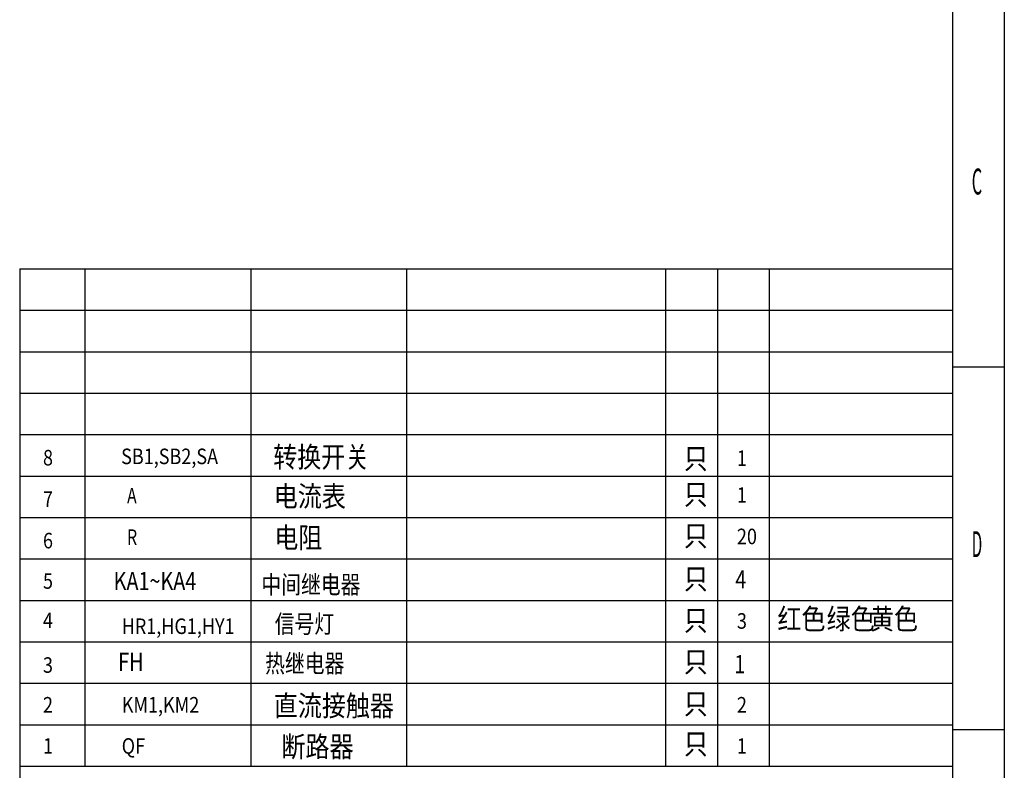
# Model space of a CAD drawing. Extents: x 22858 to 23452, y -2066 to -1646.
# Drawn here: x 23262 to 23452, y -1934 to -1790 of the extents above; entities that cross this region are included whole.
import ezdxf
from ezdxf.enums import TextEntityAlignment as Align

# ---------------------------------------------------------------- set-up
doc = ezdxf.new("R2010")
doc.units = 0
doc.header["$LTSCALE"] = 1000
doc.header["$MEASUREMENT"] = 0
doc.layers.get('0').update_dxf_attribs({"linetype": 'CONTINUOUS'})
doc.layers.add('二次接线', color=7, linetype='CONTINUOUS')
doc.styles.add('dx2', font='romans1.shx', dxfattribs={"width": 0.8, "height": 3, "bigfont": 'ams_dx1.shx'})
doc.styles.add('HZFS', font='romans1.shx', dxfattribs={"width": 0.85, "bigfont": 'ams_dx1.shx'})
doc.styles.add('vhz3', font='romant.shx', dxfattribs={"width": 0.7, "bigfont": 'ams_dx.shx'})

msp = doc.modelspace()

# ---------------------------------------------------------------- linework, layer by layer
msp.add_line((23451.52, -1645.69), (23451.52, -2065.69))
at = {"color": 4, "linetype": 'Continuous'}
for p, q in [((23441.52, -1655.69), (23441.52, -2055.69)), ((23261.52, -1837.69), (23261.52, -1957.69)), ((23274.09, -1837.69), (23274.09, -1933.69)), ((23261.52, -1933.69), (23441.52, -1933.69))]:
    msp.add_line(p, q, dxfattribs=at)
at = {"color": 7, "linetype": 'Continuous'}
for p, q in [((23261.52, -1837.69), (23441.52, -1837.69)), ((23261.52, -1845.69), (23441.52, -1845.69)), ((23261.52, -1853.69), (23441.52, -1853.69)), ((23451.52, -1856.69), (23441.52, -1856.69)), ((23261.52, -1861.69), (23441.52, -1861.69)), ((23261.52, -1869.69), (23441.52, -1869.69)), ((23261.52, -1877.69), (23441.52, -1877.69)), ((23261.52, -1885.69), (23441.52, -1885.69)), ((23261.52, -1893.69), (23441.52, -1893.69)), ((23261.52, -1901.69), (23441.52, -1901.69)), ((23261.52, -1909.69), (23441.52, -1909.69)), ((23261.52, -1917.69), (23441.52, -1917.69)), ((23261.52, -1925.69), (23441.52, -1925.69)), ((23451.52, -1926.69), (23441.52, -1926.69))]:
    msp.add_line(p, q, dxfattribs=at)
at = {"color": 4}
for p, q in [((23306.22, -1933.69), (23306.22, -1837.69)), ((23306.22, -1927.69), (23306.22, -1837.69)), ((23336.22, -1933.69), (23336.22, -1837.69)), ((23386.22, -1933.69), (23386.22, -1837.69)), ((23396.22, -1933.69), (23396.22, -1837.69)), ((23406.22, -1933.69), (23406.22, -1837.69))]:
    msp.add_line(p, q, dxfattribs=at)

# ---------------------------------------------------------------- texts
at = {"style": 'vhz3'}
for s, width, p, p2 in [('C', 0.466667, (23445.25, -1823.35), (23447.25, -1823.35)), ('D', 0.442105, (23445.25, -1893.35), (23447.25, -1893.35))]:
    msp.add_text(s, height=5, dxfattribs=dict(at, width=width)).set_placement(p, p2, align=Align.FIT)
at = {"style": 'HZFS'}
for s, height, width, p in [('转换开关', 4, 0.85, (23310.43, -1876.02)), ('8', 3, 0.85, (23266.02, -1875.65)), ('SB1,SB2,SA', 3, 0.85, (23281.1, -1875.4)), ('只', 4, 0.85, (23389.68, -1876.33)), ('1', 3, 0.85, (23399.93, -1875.73)), ('电流表', 4, 0.85, (23310.55, -1883.59)), ('只', 4, 0.85, (23389.68, -1883.23)), ('7', 3, 0.85, (23266.02, -1883.65)), ('A', 3, 0.75, (23282.24, -1882.98)), ('1', 3, 0.85, (23399.93, -1882.85)), ('6', 3, 0.85, (23266.02, -1891.65)), ('R', 3, 0.75, (23282.24, -1890.98)), ('电阻', 4, 0.85, (23310.65, -1891.59)), ('只', 4, 0.85, (23389.68, -1891.23)), ('20', 3, 0.85, (23399.93, -1890.85)), ('只', 4, 0.85, (23389.68, -1899.55)), ('5', 3, 0.85, (23266.02, -1899.45)), ('只', 4, 0.85, (23389.68, -1907.55)), ('红色', 4, 0.85, (23407.75, -1907.28)), ('绿色', 4, 0.85, (23417.25, -1907.27)), ('黄色', 4, 0.85, (23425.6, -1907.27)), ('4', 3, 0.85, (23266.02, -1907.05)), ('HR1,HG1,HY1', 3, 0.85, (23281.21, -1908.18)), ('3', 3, 0.85, (23399.93, -1907.16)), ('只', 4, 0.85, (23389.68, -1915.55)), ('3', 3, 0.85, (23266.02, -1915.67)), ('2', 3, 0.85, (23266.02, -1923.34)), ('KM1,KM2', 3, 0.85, (23281.21, -1923.34)), ('直流接触器', 4, 0.85, (23310.55, -1924.02)), ('只', 4, 0.85, (23389.68, -1923.66)), ('2', 3, 0.85, (23399.93, -1923.34)), ('1', 3, 0.85, (23266.02, -1931.29)), ('QF', 3, 0.85, (23281.21, -1931.29)), ('断路器', 4, 0.85, (23312.03, -1931.91)), ('只', 4, 0.85, (23389.68, -1931.4)), ('1', 3, 0.85, (23399.93, -1931.29))]:
    msp.add_text(s, height=height, dxfattribs=dict(at, width=width)).set_placement(p)
at = {"layer": '二次接线', "style": 'dx2', "width": 0.8}
for s, p in [('4', (23400.69, -1897.62)), ('热继电器', (23316.53, -1913.86)), ('1', (23400.48, -1914))]:
    msp.add_text(s, height=3.5, dxfattribs=at).set_placement(p, align=Align.MIDDLE_CENTER)
for s, p in [('KA1~KA4', (23287.63, -1899.7)), ('中间继电器', (23317.72, -1900.39))]:
    msp.add_text(s, height=3.5, dxfattribs=at).set_placement(p, align=Align.CENTER)
msp.add_text('信号灯', height=3.5, dxfattribs=at).set_placement((23310.74, -1907.98))
msp.add_text('FH', height=3.5, dxfattribs=at).set_placement((23282.97, -1914), align=Align.MIDDLE)

doc.saveas('drawing.dxf')
